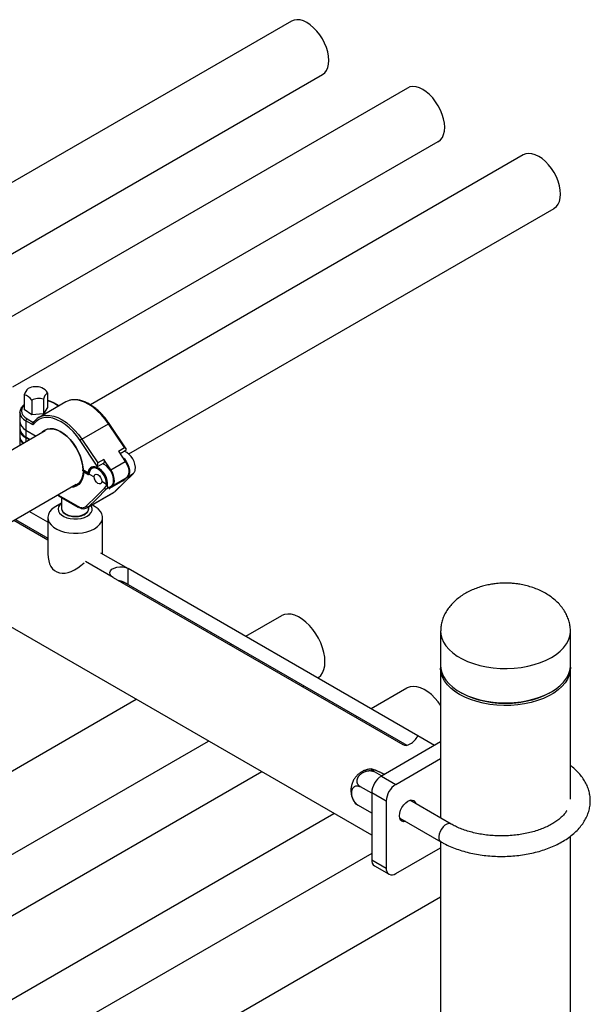
# Model space of a CAD drawing. Units: inches. Extents: x 0.4 to 11.2, y 0.5 to 8.3.
# Drawn here: x 10.1 to 10.5, y 7.7 to 8.3 of the extents above; entities that cross this region are included whole.
import ezdxf

# ---------------------------------------------------------------- set-up
doc = ezdxf.new("R2010")
doc.units = ezdxf.units.IN
doc.header["$MEASUREMENT"] = 0
doc.linetypes.add('SLD-Solid', pattern=[0])

msp = doc.modelspace()

# ---------------------------------------------------------------- linework, layer by layer
at = {"color": 7, "linetype": 'SLD-Solid', "lineweight": 25}
for p, q in [((10.29361, 8.32374), (10.02944, 8.17124)), ((10.05292, 8.1413), (10.31244, 8.29112)), ((10.36432, 8.28292), (10.10015, 8.13042)), ((10.12363, 8.10048), (10.38315, 8.2503)), ((10.43503, 8.2421), (10.17086, 8.0896)), ((10.19434, 8.05966), (10.45386, 8.20948)), ((10.13051, 8.09565), (10.13051, 8.08673)), ((10.14476, 8.09699), (10.14476, 8.08807)), ((10.13508, 8.09242), (10.13508, 8.0835)), ((10.15581, 8.09134), (10.13954, 8.08195)), ((10.1422, 8.09309), (10.1422, 8.08417)), ((10.14476, 8.08807), (10.1422, 8.08417)), ((10.15173, 8.08899), (10.14898, 8.09058)), ((10.12785, 8.08502), (10.12785, 8.07933)), ((10.12785, 8.08486), (10.12785, 8.08502)), ((10.13508, 8.0835), (10.13051, 8.08673)), ((10.1422, 8.08417), (10.13508, 8.0835)), ((10.12785, 8.07933), (10.12785, 8.07506)), ((10.13151, 8.07992), (10.13151, 8.07423)), ((10.13513, 8.07782), (10.13151, 8.07992)), ((10.13221, 8.08114), (10.13584, 8.07905)), ((10.1657, 8.0686), (10.18197, 8.07799)), ((10.19165, 8.06355), (10.18197, 8.07799)), ((10.19267, 8.06278), (10.18236, 8.07816)), ((10.14335, 8.07372), (9.03949, 7.43647)), ((10.12785, 8.07451), (10.12785, 8.07024)), ((10.12785, 8.06983), (10.12785, 8.06477)), ((10.13151, 8.07423), (10.13151, 8.06995)), ((10.13151, 8.07423), (10.13787, 8.07055)), ((10.13417, 8.06842), (10.13151, 8.06995)), ((10.1337, 8.06815), (10.13151, 8.06941)), ((10.17509, 8.0521), (10.16456, 8.06781)), ((10.1657, 8.0686), (10.17539, 8.05416)), ((10.18793, 8.0614), (10.19165, 8.06355)), ((10.18793, 8.0614), (10.19218, 8.05505)), ((10.18896, 8.05985), (10.19246, 8.06187)), ((10.17256, 8.05186), (10.17181, 8.05142)), ((10.17478, 8.05166), (10.17921, 8.05422)), ((10.17911, 8.05631), (10.17539, 8.05416)), ((10.18337, 8.04996), (10.17911, 8.05631)), ((10.18337, 8.04996), (10.19218, 8.05505)), ((10.16644, 8.04979), (10.16608, 8.04999)), ((10.16644, 8.04925), (10.16608, 8.04945)), ((10.16644, 8.04979), (10.16663, 8.0499)), ((10.16703, 8.04959), (10.16644, 8.04925)), ((10.16689, 8.04967), (10.16922, 8.04832)), ((10.16922, 8.04709), (10.16689, 8.04844)), ((10.1674, 8.04937), (10.16691, 8.04909)), ((10.16724, 8.04905), (10.16958, 8.0477)), ((10.1696, 8.04794), (10.17018, 8.04828)), ((10.17002, 8.04782), (10.17001, 8.04771)), ((10.17014, 8.04738), (10.17311, 8.04567)), ((10.17397, 8.04726), (10.1738, 8.04716)), ((10.18607, 8.03684), (10.19712, 8.04778)), ((10.19362, 8.04572), (10.19207, 8.04418)), ((10.19362, 8.04572), (10.19695, 8.04764)), ((10.19711, 8.04779), (10.19695, 8.04764)), ((9.06297, 7.40653), (10.16218, 8.0411)), ((10.16243, 8.04067), (10.16279, 8.04087)), ((10.17708, 8.04148), (10.17725, 8.04157)), ((10.17778, 8.04297), (10.18072, 8.04127)), ((10.17941, 8.03866), (10.18059, 8.04001)), ((10.18068, 8.03825), (10.18401, 8.04017)), ((10.18245, 8.03863), (10.18401, 8.04017)), ((10.18252, 8.03868), (10.18408, 8.04022)), ((10.19076, 8.04318), (10.18256, 8.03844)), ((10.18386, 8.03998), (10.19267, 8.04507)), ((10.1508, 8.03453), (10.15159, 8.03407)), ((10.15138, 8.03453), (10.15416, 8.03293)), ((10.15159, 8.03407), (10.15436, 8.03247)), ((10.16894, 8.02678), (10.18522, 8.03618)), ((10.16964, 8.02731), (10.1859, 8.0367)), ((10.18518, 8.03622), (10.1859, 8.0367)), ((10.18606, 8.03685), (10.1859, 8.0367)), ((10.15327, 8.02962), (10.14982, 8.02763)), ((10.15327, 8.0331), (10.15327, 8.02647)), ((10.15416, 8.03293), (10.16324, 8.02769)), ((10.15436, 8.03247), (10.1635, 8.0272)), ((10.17339, 8.02763), (10.1719, 8.02849)), ((10.14494, 8.01793), (10.13349, 8.02454)), ((10.15327, 8.02647), (10.15328, 8.02634)), ((10.16891, 8.02684), (10.16866, 8.02667)), ((10.16994, 8.02647), (10.16994, 8.02736)), ((10.12421, 8.01918), (10.14494, 8.00721)), ((10.12513, 8.01971), (10.14494, 8.00828)), ((10.14494, 8.02083), (10.14494, 7.99868)), ((10.17827, 7.99868), (10.17827, 8.02083)), ((10.17708, 7.99937), (10.19395, 7.98964)), ((10.18467, 7.98428), (10.1678, 7.99402)), ((10.34251, 7.82689), (10.06682, 7.98605)), ((10.34251, 7.82689), (10.06682, 7.98605)), ((10.19395, 7.97999), (10.19395, 7.98964)), ((10.37072, 7.88759), (10.19395, 7.98964)), ((10.18467, 7.98428), (10.36144, 7.88223)), ((10.19395, 7.97999), (10.36392, 7.88186)), ((10.28745, 7.96092), (10.26557, 7.94829)), ((10.38457, 7.95156), (10.38457, 7.9306)), ((10.46374, 7.9306), (10.46374, 7.95156)), ((10.25721, 7.94346), (10.25629, 7.94293)), ((10.38457, 7.92896), (10.38457, 7.83748)), ((10.46374, 7.84904), (10.46374, 7.92896)), ((10.30029, 7.91753), (10.30121, 7.91806)), ((10.36405, 7.9167), (10.34217, 7.90407)), ((10.39616, 7.91444), (10.39758, 7.91363)), ((10.45074, 7.91363), (10.45215, 7.91444)), ((10.1989, 7.9098), (10.0198, 7.80641)), ((10.33381, 7.89924), (10.33289, 7.89871)), ((10.04349, 7.76928), (10.2429, 7.8844)), ((10.38457, 7.88393), (10.34841, 7.86305)), ((10.38081, 7.88176), (10.37072, 7.88759)), ((10.35724, 7.85795), (10.38457, 7.87373)), ((10.2755, 7.86558), (10.09641, 7.76219)), ((10.34857, 7.86315), (10.3443, 7.86561)), ((10.34841, 7.86305), (10.35724, 7.85795)), ((10.34251, 7.85252), (10.33567, 7.85647)), ((10.35135, 7.84774), (10.34251, 7.85285)), ((10.34251, 7.85285), (10.34251, 7.81202)), ((10.35135, 7.84774), (10.35135, 7.80692)), ((10.39096, 7.8338), (10.36586, 7.84829)), ((10.34251, 7.84042), (10.33446, 7.84507)), ((10.12009, 7.72506), (10.3195, 7.84018)), ((10.35961, 7.83746), (10.38471, 7.82297)), ((10.46374, 7.52243), (10.46374, 7.82632)), ((10.35724, 7.80351), (10.38457, 7.81929)), ((10.38457, 7.82305), (10.38457, 7.51087)), ((10.34251, 7.81582), (10.17301, 7.71797)), ((10.34251, 7.81202), (10.35135, 7.80692)), ((10.34424, 7.8082), (10.35308, 7.8031)), ((10.19669, 7.68083), (10.38457, 7.78929))]:
    msp.add_line(p, q, dxfattribs=at)
at = {"color": 8, "linetype": 'SLD-Solid', "lineweight": 25}
for p, q in [((10.15144, 8.08882), (10.14848, 8.09053)), ((10.13584, 8.07905), (10.13677, 8.07959)), ((10.13151, 8.06941), (10.13151, 8.06688)), ((10.16759, 8.04926), (10.16724, 8.04905)), ((10.16958, 8.0477), (10.17017, 8.04805)), ((10.15109, 8.0347), (10.15138, 8.03453)), ((10.16964, 8.02731), (10.16891, 8.02684))]:
    msp.add_line(p, q, dxfattribs=at)
at = {"color": 7, "linetype": 'SLD-Solid', "lineweight": 25, "flags": 128}
for points in [[(10.31244, 8.29112), (10.31248, 8.29115), (10.31383, 8.29221), (10.31492, 8.29364), (10.31571, 8.29542), (10.31619, 8.29749), (10.31634, 8.29981), (10.31617, 8.30231), (10.31568, 8.30494), (10.31487, 8.30763), (10.31377, 8.31032), (10.31241, 8.31294), (10.31081, 8.31542), (10.30903, 8.3177), (10.30709, 8.31973), (10.30506, 8.32146), (10.30297, 8.32284), (10.30089, 8.32385), (10.29886, 8.32445), (10.29693, 8.32463), (10.29516, 8.32438), (10.29361, 8.32374)], [(10.38315, 8.2503), (10.38319, 8.25033), (10.38454, 8.25139), (10.38563, 8.25282), (10.38642, 8.2546), (10.3869, 8.25667), (10.38706, 8.25899), (10.38688, 8.26149), (10.38639, 8.26412), (10.38558, 8.26681), (10.38448, 8.2695), (10.38312, 8.27212), (10.38152, 8.2746), (10.37974, 8.27688), (10.3778, 8.27891), (10.37577, 8.28064), (10.37368, 8.28202), (10.3716, 8.28303), (10.36957, 8.28363), (10.36764, 8.28381), (10.36587, 8.28356), (10.36432, 8.28292)], [(10.45386, 8.20948), (10.4539, 8.20951), (10.45525, 8.21057), (10.45634, 8.212), (10.45713, 8.21378), (10.45761, 8.21585), (10.45777, 8.21817), (10.45759, 8.22067), (10.4571, 8.2233), (10.45629, 8.22599), (10.45519, 8.22868), (10.45383, 8.2313), (10.45223, 8.23378), (10.45045, 8.23606), (10.44851, 8.23809), (10.44648, 8.23982), (10.4444, 8.2412), (10.44231, 8.24221), (10.44028, 8.2428), (10.43836, 8.24298), (10.43658, 8.24274), (10.43503, 8.2421)], [(10.16456, 8.06781), (10.1625, 8.07063), (10.16027, 8.07323), (10.15791, 8.07556), (10.15547, 8.07757), (10.15297, 8.07923), (10.15047, 8.08051), (10.14802, 8.08139), (10.14564, 8.08186), (10.14339, 8.0819), (10.1413, 8.08152), (10.13941, 8.08072), (10.13775, 8.07952), (10.13635, 8.07793)], [(10.13954, 8.08195), (10.13962, 8.082), (10.13967, 8.08202)], [(10.16644, 8.04979), (10.16623, 8.05238), (10.16569, 8.05509), (10.16483, 8.05786), (10.16368, 8.06062), (10.16225, 8.0633), (10.16059, 8.06584), (10.15874, 8.06816), (10.15674, 8.07022), (10.15464, 8.07197), (10.1525, 8.07335), (10.15036, 8.07434), (10.14828, 8.07491), (10.14631, 8.07505), (10.1445, 8.07475), (10.1429, 8.07403), (10.14154, 8.07289), (10.14117, 8.07246)], [(10.14117, 8.07246), (10.1415, 8.07286), (10.14283, 8.07399), (10.1444, 8.07472), (10.14617, 8.07504), (10.1481, 8.07494), (10.15014, 8.07442), (10.15225, 8.07349), (10.15436, 8.07217), (10.15644, 8.0705), (10.15843, 8.06851), (10.16028, 8.06626), (10.16196, 8.06379), (10.16341, 8.06118), (10.16461, 8.05847), (10.16552, 8.05573), (10.16613, 8.05304), (10.16642, 8.05045)], [(10.19031, 8.05784), (10.1916, 8.05658), (10.19276, 8.05501), (10.1937, 8.05327), (10.19436, 8.05146), (10.19469, 8.0497), (10.19467, 8.04809), (10.19431, 8.04674), (10.19362, 8.04572)], [(10.18401, 8.04017), (10.18469, 8.04119), (10.18505, 8.04254), (10.18507, 8.04415), (10.18474, 8.04591), (10.18409, 8.04772), (10.18315, 8.04946), (10.18198, 8.05103), (10.18066, 8.05232), (10.17926, 8.05327), (10.17829, 8.05369)], [(10.19218, 8.05505), (10.19317, 8.05332), (10.19388, 8.05151), (10.19426, 8.04973), (10.19429, 8.04808), (10.19398, 8.04668), (10.19334, 8.04561), (10.19267, 8.04507)], [(10.16644, 8.04925), (10.16623, 8.04689), (10.16569, 8.0448), (10.16483, 8.04302), (10.16368, 8.0416), (10.16225, 8.04057), (10.16059, 8.03995), (10.15992, 8.03983)], [(10.18072, 8.04127), (10.18055, 8.04293), (10.18003, 8.04469), (10.17921, 8.04641), (10.17814, 8.048), (10.17689, 8.04935), (10.17554, 8.05036), (10.17419, 8.05097), (10.17292, 8.05113), (10.17182, 8.05084), (10.17096, 8.05012), (10.17039, 8.04902), (10.17017, 8.0476)], [(10.17311, 8.04567), (10.17329, 8.0466), (10.17379, 8.04718), (10.17455, 8.04732), (10.17544, 8.04701), (10.17634, 8.04629), (10.17709, 8.04527), (10.1776, 8.04411), (10.17778, 8.04297)], [(10.17778, 8.04297), (10.1776, 8.04204), (10.17709, 8.04146), (10.17634, 8.04131), (10.17544, 8.04162), (10.17455, 8.04235), (10.17379, 8.04337), (10.17329, 8.04453), (10.17311, 8.04567)], [(10.17379, 8.04339), (10.17329, 8.04455), (10.17312, 8.04567), (10.1733, 8.04659), (10.17381, 8.04717), (10.17456, 8.04731), (10.17545, 8.04699), (10.17634, 8.04627), (10.17709, 8.04525), (10.17759, 8.04409), (10.17776, 8.04297), (10.17758, 8.04205), (10.17708, 8.04147), (10.17632, 8.04133), (10.17543, 8.04165), (10.17454, 8.04237), (10.17379, 8.04339)], [(10.18386, 8.03998), (10.18452, 8.04052), (10.18516, 8.04159), (10.18548, 8.04299), (10.18544, 8.04464), (10.18506, 8.04642), (10.18435, 8.04823), (10.18337, 8.04996)], [(10.1859, 8.0367), (10.19209, 8.04283), (10.19695, 8.04764)], [(10.18408, 8.04022), (10.18407, 8.04022), (10.18401, 8.04017)], [(10.16836, 8.02772), (10.17455, 8.03384), (10.17941, 8.03866)], [(10.18068, 8.03825), (10.1745, 8.03213), (10.16964, 8.02731)], [(10.14982, 8.02763), (10.14886, 8.02703), (10.14723, 8.0257), (10.14601, 8.02422), (10.14524, 8.02265), (10.14494, 8.02103), (10.14512, 8.0194), (10.14578, 8.01782), (10.14689, 8.01631), (10.14842, 8.01494), (10.15033, 8.01374), (10.15257, 8.01274), (10.15507, 8.01198), (10.15775, 8.01147), (10.16055, 8.01123), (10.16337, 8.01126), (10.16615, 8.01157), (10.16879, 8.01215), (10.17123, 8.01297), (10.17339, 8.01402)], [(10.15327, 8.02954), (10.15227, 8.0286), (10.1515, 8.02738), (10.15119, 8.02609), (10.15138, 8.0248), (10.15204, 8.02355), (10.15315, 8.02242), (10.15465, 8.02145), (10.15648, 8.0207), (10.15855, 8.02018), (10.16076, 8.01994), (10.16301, 8.01997), (10.1652, 8.02029), (10.16722, 8.02086), (10.16897, 8.02168)], [(10.16897, 8.02168), (10.17038, 8.02269), (10.17138, 8.02386), (10.17193, 8.02512), (10.17199, 8.02642), (10.17156, 8.0277), (10.1713, 8.02814)], [(10.17339, 8.01402), (10.17521, 8.01527), (10.17664, 8.01668), (10.17764, 8.01821), (10.17818, 8.01981), (10.17824, 8.02144), (10.17782, 8.02305), (10.17694, 8.0246), (10.17561, 8.02604), (10.17388, 8.02734), (10.17339, 8.02763)], [(10.18467, 7.98428), (10.18355, 7.98514), (10.1829, 7.98615), (10.18276, 7.98723), (10.18316, 7.98828), (10.18405, 7.98923), (10.18537, 7.98999), (10.18701, 7.99051), (10.18884, 7.99074), (10.1907, 7.99066), (10.19245, 7.99028), (10.19395, 7.98964)], [(10.314, 7.93288), (10.31383, 7.9356), (10.31334, 7.93844), (10.31253, 7.94136), (10.31142, 7.94429), (10.31003, 7.94716), (10.3084, 7.94993), (10.30655, 7.95252), (10.30453, 7.95489), (10.30238, 7.95697), (10.30015, 7.95874), (10.29788, 7.96014), (10.29562, 7.96116), (10.29342, 7.96177), (10.29133, 7.96195), (10.28939, 7.9617), (10.28765, 7.96103), (10.28745, 7.96092)], [(10.30957, 7.92289), (10.31003, 7.92319), (10.31142, 7.92446), (10.31253, 7.92611), (10.31334, 7.92809), (10.31383, 7.93036), (10.314, 7.93288)], [(10.38457, 7.9306), (10.3847, 7.92874), (10.38528, 7.92629), (10.38632, 7.92389), (10.38779, 7.92157), (10.3897, 7.91935), (10.39201, 7.91727), (10.39469, 7.91534), (10.39772, 7.91359), (10.40106, 7.91204), (10.40467, 7.91071), (10.40851, 7.90961), (10.41254, 7.90875), (10.4167, 7.90816), (10.42094, 7.90782), (10.42523, 7.90775), (10.4295, 7.90796), (10.43371, 7.90842), (10.43781, 7.90915), (10.44174, 7.91013), (10.44547, 7.91134), (10.44895, 7.91279), (10.45215, 7.91444), (10.45501, 7.91628), (10.45751, 7.91829), (10.45962, 7.92044), (10.46131, 7.92272), (10.46257, 7.92508), (10.46338, 7.92751), (10.46372, 7.92998), (10.46374, 7.9306)], [(10.39617, 7.91281), (10.3933, 7.91465), (10.3908, 7.91666), (10.38869, 7.91881), (10.387, 7.92108), (10.38574, 7.92345), (10.38493, 7.92588), (10.38459, 7.92835), (10.3846, 7.92978)], [(10.46371, 7.92978), (10.46372, 7.92958), (10.46361, 7.92711), (10.46303, 7.92466), (10.462, 7.92226), (10.46052, 7.91993), (10.45861, 7.91772), (10.4563, 7.91563), (10.45362, 7.9137), (10.45059, 7.91196), (10.44725, 7.91041), (10.44364, 7.90907), (10.4398, 7.90797), (10.43577, 7.90712), (10.43161, 7.90652), (10.42737, 7.90619), (10.42308, 7.90612), (10.41881, 7.90632), (10.4146, 7.90679), (10.41051, 7.90752), (10.40657, 7.90849), (10.40284, 7.90971), (10.39936, 7.91115), (10.39617, 7.91281)], [(10.38457, 7.90635), (10.38315, 7.9083), (10.38113, 7.91066), (10.37898, 7.91275), (10.37675, 7.91452), (10.37448, 7.91592), (10.37222, 7.91694), (10.37002, 7.91754), (10.36793, 7.91773), (10.366, 7.91748), (10.36425, 7.91681), (10.36405, 7.9167)], [(10.45074, 7.91363), (10.45073, 7.91362), (10.44759, 7.912), (10.44415, 7.91059), (10.44046, 7.90942), (10.43657, 7.90849), (10.43252, 7.90781), (10.42836, 7.9074), (10.42416, 7.90727), (10.41995, 7.9074), (10.41579, 7.90781), (10.41174, 7.90849), (10.40785, 7.90942), (10.40416, 7.91059), (10.40072, 7.912), (10.39758, 7.91362), (10.39758, 7.91363)], [(10.36336, 7.83529), (10.36328, 7.83527), (10.36203, 7.83514), (10.36096, 7.83547), (10.36015, 7.83623), (10.35963, 7.83737), (10.35945, 7.83881), (10.35963, 7.84045), (10.36015, 7.84219), (10.36096, 7.84389), (10.36203, 7.84546), (10.36328, 7.84677), (10.36461, 7.84774)], [(10.36461, 7.84774), (10.36595, 7.84831), (10.36719, 7.84843), (10.36826, 7.8481), (10.36908, 7.84734), (10.36959, 7.8462), (10.36961, 7.84612)]]:
    msp.add_lwpolyline(points, dxfattribs=at)
at = {"color": 8, "linetype": 'SLD-Solid', "lineweight": 25, "flags": 128}
for points in [[(10.13051, 8.08928), (10.12972, 8.08838), (10.12907, 8.08713), (10.12885, 8.08584), (10.12907, 8.08454), (10.12972, 8.08329), (10.13078, 8.08215), (10.13221, 8.08114)], [(10.14848, 8.09053), (10.14674, 8.09136), (10.14476, 8.09197)], [(10.18197, 8.07799), (10.17983, 8.08092), (10.17752, 8.08362), (10.17507, 8.08603), (10.17254, 8.08811), (10.16995, 8.08984), (10.16736, 8.09117), (10.16481, 8.09208), (10.16235, 8.09257), (10.16001, 8.09261), (10.15785, 8.09221), (10.15588, 8.09138), (10.15581, 8.09134)], [(10.13967, 8.08202), (10.14158, 8.08283), (10.14375, 8.08322), (10.14608, 8.08318), (10.14855, 8.08269), (10.1511, 8.08178), (10.15369, 8.08045), (10.15627, 8.07873), (10.15881, 8.07664), (10.16126, 8.07423), (10.16357, 8.07153), (10.1657, 8.0686)], [(10.16677, 8.04838), (10.16648, 8.04608), (10.16586, 8.04405), (10.16494, 8.04233), (10.16372, 8.04097), (10.16225, 8.04), (10.16055, 8.03944), (10.15907, 8.0393)], [(10.18252, 8.03868), (10.18251, 8.03867), (10.18245, 8.03863)], [(10.15571, 8.02307), (10.1573, 8.02236), (10.15913, 8.02188), (10.1611, 8.02167), (10.16311, 8.02174), (10.16503, 8.02209), (10.16675, 8.02269), (10.16817, 8.02351), (10.16921, 8.0245), (10.1698, 8.02561), (10.16994, 8.02647)], [(10.38457, 7.95159), (10.3847, 7.9497), (10.38528, 7.94725), (10.38632, 7.94485), (10.38779, 7.94253), (10.3897, 7.94031), (10.39201, 7.93822), (10.39469, 7.9363), (10.39772, 7.93455), (10.40106, 7.933), (10.40467, 7.93166), (10.40851, 7.93056), (10.41254, 7.92971), (10.4167, 7.92911), (10.42094, 7.92878), (10.42523, 7.92871), (10.4295, 7.92891), (10.43371, 7.92938), (10.43781, 7.93011), (10.44174, 7.93108), (10.44547, 7.9323), (10.44895, 7.93375), (10.45215, 7.9354)], [(10.45215, 7.9354), (10.45501, 7.93724), (10.45751, 7.93925), (10.45962, 7.9414), (10.46131, 7.94368), (10.46257, 7.94604), (10.46338, 7.94847), (10.46372, 7.95094), (10.46374, 7.95155)], [(10.39096, 7.8338), (10.39062, 7.83395), (10.38959, 7.83408), (10.38843, 7.83379), (10.38723, 7.83309), (10.38607, 7.83205), (10.38504, 7.83073), (10.38422, 7.82924), (10.38367, 7.82769), (10.38342, 7.82619), (10.38351, 7.82485), (10.38391, 7.82377), (10.3846, 7.82304), (10.38471, 7.82297)]]:
    msp.add_lwpolyline(points, dxfattribs=at)
at = {"color": 7, "linetype": 'SLD-Solid', "lineweight": 25}
for centre, radius, start, end in [((10.13764, 8.09067), 0.01, 68.37332, 118.43158), ((10.13772, 8.09233), 0.00844, 33.52009, 64.76453), ((10.13762, 8.09389), 0.00732, 130.38156, 166.06535), ((10.12922, 8.08897), 0.0068, 30.48041, 79.06291), ((10.13944, 8.08428), 0.00923, 72.58472, 118.17588), ((10.1487, 8.09162), 0.00666, 126.27312, 167.21867), ((10.1341, 8.07995), 0.00629, 185.69512, 245.62537), ((10.13304, 8.07985), 0.00154, 122.60662, 177.39273), ((10.13667, 8.07775), 0.00154, 122.60662, 177.39273), ((10.13569, 8.07851), 0.000881, 230.79451, 319.0766), ((10.1341, 8.07568), 0.00629, 185.69512, 245.62537), ((10.13376, 8.07487), 0.00591, 180.81654, 247.57799), ((10.13356, 8.07067), 0.00573, 184.32032, 233.1906), ((10.13298, 8.06998), 0.00513, 179.32951, 232.28866), ((10.1699, 8.06132), 0.0084, 119.99418, 129.51543), ((10.18697, 8.05098), 0.01136, 353.64264, 66.05821), ((10.19209, 8.06245), 0.000686, 302.11411, 348.0122), ((10.173, 8.04842), 0.00343, 69.49883, 187.99407), ((10.17343, 8.04848), 0.0033, 85.89144, 188.08884), ((10.17445, 8.05223), 0.000646, 246.81066, 348.86747), ((10.17003, 8.04119), 0.01133, 353.59358, 66.52836), ((10.17801, 8.05521), 0.00156, 320.6721, 44.91388), ((10.15744, 8.04852), 0.00933, 304.94807, 1.81254), ((10.16744, 8.05054), 0.00103, 184.67869, 237.25186), ((10.16684, 8.04839), 0.0000718, 50.056, 184.12601), ((10.16765, 8.04841), 0.000768, 122.60036, 177.39964), ((10.16861, 8.04733), 0.00116, 31.98031, 58.3399), ((10.16999, 8.04706), 0.000768, 122.60036, 177.39964), ((10.16959, 8.04752), 0.000561, 229.01014, 346.18707), ((10.17027, 8.04779), 0.000255, 114.85225, 173.73268), ((10.16917, 8.04762), 0.000994, 345.97769, 358.45593), ((10.17481, 8.04124), 0.00591, 348.06193, 0.35181), ((10.35531, 7.85226), 0.01281, 122.60457, 177.39496), ((10.36415, 7.84716), 0.01281, 122.60457, 177.39496), ((10.3466, 7.81157), 0.00411, 173.70175, 234.98588), ((10.35494, 7.80633), 0.00364, 170.78592, 309.20286)]:
    msp.add_arc(centre, radius, start, end, dxfattribs=at)
at = {"color": 8, "linetype": 'SLD-Solid', "lineweight": 25}
for centre, radius, start, end in [((10.14877, 8.09012), 0.000503, 65.71365, 125.61167), ((10.13414, 8.08569), 0.00635, 187.50602, 245.46608), ((10.13613, 8.07946), 0.000506, 234.57489, 293.7928), ((10.13693, 8.07849), 0.000803, 147.96749, 224.46335), ((10.18251, 8.07727), 0.000899, 99.72424, 127.2088), ((10.16688, 8.04862), 0.000261, 180.94681, 243.76104), ((10.16704, 8.04879), 0.000331, 53.9256, 114.55126), ((10.16982, 8.04804), 0.000411, 233.75967, 295.35148), ((10.17033, 8.04765), 0.000334, 170.46424, 233.72482), ((10.17027, 8.04783), 0.000255, 182.45306, 244.82942), ((10.19344, 8.04606), 0.000386, 263.76335, 299.1224), ((10.19026, 8.04344), 0.000569, 332.68789, 50.82622), ((10.19186, 8.04464), 0.000504, 213.81379, 293.7837), ((10.18225, 8.03866), 0.000378, 324.51763, 17.001), ((10.15734, 8.02683), 0.00409, 186.7626, 246.6304)]:
    msp.add_arc(centre, radius, start, end, dxfattribs=at)
at = {"color": 7, "linetype": 'SLD-Solid', "lineweight": 25}
for centre, major_axis, start_param, end_param in [((10.16161, 8.00831), (0.01179, 0.02041), 2.356235, 4.259613), ((10.36608, 7.89026), (0.00464, 0.00804), 3.141633, 4.71243)]:
    msp.add_ellipse(centre, major_axis=major_axis, ratio=0.577335, start_param=start_param, end_param=end_param, dxfattribs=at)
for points, knots in [([(10.13051, 8.08973), (10.13016, 8.08946), (10.12934, 8.0888), (10.12848, 8.08758), (10.1279, 8.0862), (10.12788, 8.08527), (10.12787, 8.08484)], [0, 0, 0, 0, 0.207543, 0.489166, 0.764796, 1, 1, 1, 1]), ([(10.14898, 8.09058), (10.14868, 8.09074), (10.1478, 8.09121), (10.1464, 8.09178), (10.14522, 8.09204), (10.14476, 8.09215)], [0, 0, 0, 0, 0.243133, 0.701351, 1, 1, 1, 1]), ([(10.18236, 8.07816), (10.18202, 8.07865), (10.18105, 8.08007), (10.1793, 8.08227), (10.1771, 8.08468), (10.17478, 8.08683), (10.17238, 8.08869), (10.16994, 8.09024), (10.16749, 8.09144), (10.16506, 8.09227), (10.16268, 8.09272), (10.16042, 8.09276), (10.15866, 8.09253), (10.15773, 8.09216), (10.15745, 8.09204)], [0, 0, 0, 0, 0.048005, 0.139082, 0.230256, 0.32152, 0.412899, 0.504409, 0.596044, 0.687736, 0.779279, 0.870357, 0.960595, 1, 1, 1, 1]), ([(10.13969, 8.08199), (10.13925, 8.08173), (10.13821, 8.08113), (10.13709, 8.08004), (10.13646, 8.0792), (10.13625, 8.07892)], [0, 0, 0, 0, 0.337814, 0.78004, 1, 1, 1, 1]), ([(10.19277, 8.06231), (10.19277, 8.0624), (10.19279, 8.06259), (10.19259, 8.06292), (10.19221, 8.06326), (10.19184, 8.06346), (10.19165, 8.06355), (10.19165, 8.06355)], [0, 0, 0, 0, 0.173927, 0.392872, 0.699764, 0.995736, 1, 1, 1, 1]), ([(10.17509, 8.0521), (10.17511, 8.0522), (10.17517, 8.05242), (10.17528, 8.05293), (10.17537, 8.05353), (10.17539, 8.05396), (10.17539, 8.05416), (10.17539, 8.05416)], [0, 0, 0, 0, 0.173927, 0.392872, 0.699764, 0.995736, 1, 1, 1, 1]), ([(10.16691, 8.04909), (10.1669, 8.04908), (10.16683, 8.04906), (10.16674, 8.04895), (10.16664, 8.04879), (10.16663, 8.04867), (10.16662, 8.04861)], [0, 0, 0, 0, 0.030032, 0.391378, 0.709886, 1, 1, 1, 1]), ([(10.17001, 8.04771), (10.16999, 8.04768), (10.16998, 8.04765), (10.16999, 8.04766), (10.16999, 8.04766)], [0, 0, 0, 0, 0.844721, 1, 1, 1, 1]), ([(10.19695, 8.04764), (10.19731, 8.04808), (10.19779, 8.04866), (10.19817, 8.04952), (10.19826, 8.04972)], [0, 0, 0, 0, 0.761665, 1, 1, 1, 1]), ([(10.18129, 8.03993), (10.18124, 8.0399), (10.18114, 8.03986), (10.18094, 8.03986), (10.18075, 8.03991), (10.18064, 8.03998), (10.18059, 8.04001)], [0, 0, 0, 0, 0.250004, 0.50003, 0.749936, 1, 1, 1, 1]), ([(10.18129, 8.03993), (10.1813, 8.03978), (10.18131, 8.03914), (10.18095, 8.03864), (10.18068, 8.03825)], [0, 0, 0, 0, 0.238335, 1, 1, 1, 1]), ([(10.19076, 8.04318), (10.19081, 8.04321), (10.19092, 8.04327), (10.19115, 8.04342), (10.19143, 8.04363), (10.19178, 8.04391), (10.19196, 8.04407), (10.19207, 8.04418)], [0, 0, 0, 0, 0.100554, 0.241658, 0.417399, 0.647828, 1, 1, 1, 1]), ([(10.18068, 8.03825), (10.18059, 8.03821), (10.18044, 8.03815), (10.1802, 8.03815), (10.18002, 8.03819), (10.17983, 8.03827), (10.17961, 8.03841), (10.17949, 8.03856), (10.17941, 8.03866)], [0, 0, 0, 0, 0.239464, 0.368369, 0.5, 0.631684, 0.7606, 1, 1, 1, 1]), ([(10.18245, 8.03863), (10.18239, 8.03856), (10.18226, 8.03843), (10.18221, 8.03832), (10.18226, 8.0383), (10.18238, 8.03835), (10.1825, 8.03841), (10.18256, 8.03844)], [0, 0, 0, 0, 0.2596098, 0.5273065, 0.7204544, 0.8599282, 1, 1, 1, 1]), ([(10.18239, 8.03854), (10.18239, 8.03854), (10.1824, 8.03855), (10.18243, 8.03859), (10.18249, 8.03865), (10.18252, 8.03868)], [0, 0, 0, 0, 0.203118, 0.600832, 1, 1, 1, 1]), ([(10.16324, 8.02769), (10.16373, 8.02744), (10.16473, 8.02694), (10.16613, 8.02675), (10.1674, 8.02696), (10.16804, 8.02746), (10.16836, 8.02772)], [0, 0, 0, 0, 0.25, 0.500002, 0.749998, 1, 1, 1, 1]), ([(10.16964, 8.02731), (10.16954, 8.02727), (10.16939, 8.02721), (10.16916, 8.02722), (10.16897, 8.02726), (10.16879, 8.02733), (10.16857, 8.02747), (10.16844, 8.02762), (10.16836, 8.02772)], [0, 0, 0, 0, 0.239466, 0.368368, 0.499996, 0.631631, 0.760508, 1, 1, 1, 1]), ([(10.15331, 8.02632), (10.1533, 8.02626), (10.15325, 8.02582), (10.15358, 8.02499), (10.15426, 8.02396), (10.15509, 8.02323), (10.15568, 8.02287), (10.15585, 8.02277)], [0, 0, 0, 0, 0.045117, 0.32222, 0.599866, 0.886774, 1, 1, 1, 1]), ([(10.15585, 8.02277), (10.1561, 8.02264), (10.15681, 8.02225), (10.15819, 8.02179), (10.15961, 8.02148), (10.16047, 8.02145), (10.16072, 8.02144)], [0, 0, 0, 0, 0.18137, 0.523787, 0.865673, 1, 1, 1, 1]), ([(10.16072, 8.02144), (10.16109, 8.02141), (10.16208, 8.02134), (10.1637, 8.02151), (10.16545, 8.0219), (10.16702, 8.02253), (10.16834, 8.02337), (10.1693, 8.02439), (10.16988, 8.02548), (10.1699, 8.02623), (10.16991, 8.02656)], [0, 0, 0, 0, 0.081364, 0.215557, 0.350028, 0.485099, 0.621082, 0.757788, 0.892705, 1, 1, 1, 1]), ([(10.1634, 8.02725), (10.16431, 8.02683), (10.16571, 8.02619), (10.16753, 8.0262), (10.16835, 8.02652), (10.16877, 8.02669)], [0, 0, 0, 0, 0.478014, 0.734134, 1, 1, 1, 1]), ([(10.16358, 8.02719), (10.16358, 8.02719), (10.16352, 8.02719), (10.16347, 8.0272), (10.16344, 8.02723), (10.16344, 8.02723)], [0, 0, 0, 0, 0.163379, 0.978486, 1, 1, 1, 1]), ([(10.18775, 7.9825), (10.18784, 7.98249), (10.1881, 7.98246), (10.18869, 7.98234), (10.18936, 7.98216), (10.19006, 7.98192), (10.1906, 7.9817), (10.19116, 7.98146), (10.19172, 7.98119), (10.19224, 7.98093), (10.19286, 7.9806), (10.19343, 7.98028), (10.19382, 7.98006), (10.19395, 7.97999)], [0, 0, 0, 0, 0.042207, 0.117725, 0.270755, 0.348356, 0.434684, 0.521607, 0.610568, 0.700355, 0.773542, 0.923153, 1, 1, 1, 1]), ([(10.42416, 7.98079), (10.42266, 7.98076), (10.42055, 7.98071), (10.41746, 7.98039), (10.41483, 7.98), (10.41174, 7.97935), (10.40857, 7.97847), (10.40535, 7.97733), (10.40217, 7.97592), (10.39912, 7.97426), (10.39624, 7.97235), (10.3936, 7.97022), (10.39124, 7.96788), (10.38919, 7.96536), (10.38749, 7.96269), (10.38615, 7.95991), (10.38521, 7.95702), (10.38466, 7.95425), (10.38462, 7.95243), (10.3846, 7.95162)], [0, 0, 0, 0, 0.0777577, 0.1093478, 0.1617674, 0.2162333, 0.2745048, 0.3350081, 0.3969451, 0.4596343, 0.5225462, 0.5852851, 0.6475789, 0.7092742, 0.77033, 0.8308044, 0.8908402, 0.950659, 1, 1, 1, 1]), ([(10.46371, 7.95154), (10.46372, 7.9517), (10.46378, 7.95286), (10.4635, 7.95503), (10.46284, 7.95801), (10.46171, 7.96095), (10.46017, 7.96382), (10.4582, 7.96659), (10.45579, 7.96923), (10.45305, 7.97161), (10.45008, 7.97372), (10.44693, 7.97553), (10.44356, 7.97709), (10.44003, 7.97839), (10.43647, 7.97938), (10.43324, 7.98004), (10.43037, 7.98045), (10.42744, 7.98073), (10.42536, 7.98077), (10.42416, 7.98079)], [0, 0, 0, 0, 0.009544, 0.069714, 0.130542, 0.19236, 0.255555, 0.320535, 0.387735, 0.457645, 0.521788, 0.587177, 0.653544, 0.72034, 0.786283, 0.847227, 0.892178, 0.937552, 1, 1, 1, 1]), ([(10.34221, 7.86739), (10.34171, 7.86735), (10.34053, 7.86726), (10.33873, 7.86677), (10.33689, 7.86598), (10.3352, 7.86492), (10.33367, 7.86362), (10.33232, 7.86204), (10.33115, 7.86014), (10.33032, 7.85802), (10.32987, 7.8558), (10.3298, 7.85363), (10.33007, 7.85148), (10.33071, 7.84939), (10.33146, 7.84776), (10.33209, 7.84691), (10.33229, 7.84665)], [0, 0, 0, 0, 0.054161, 0.126872, 0.198094, 0.268547, 0.339375, 0.412453, 0.490674, 0.577727, 0.655143, 0.732036, 0.809114, 0.886759, 0.965038, 1, 1, 1, 1]), ([(10.33567, 7.85647), (10.33566, 7.85648), (10.33558, 7.85653), (10.33538, 7.85665), (10.33508, 7.85687), (10.3348, 7.85711), (10.3346, 7.85732), (10.33446, 7.85749), (10.33433, 7.85766), (10.33417, 7.8579), (10.334, 7.8582), (10.33386, 7.85853), (10.33377, 7.8588), (10.33371, 7.85901), (10.33367, 7.85922), (10.33363, 7.8595), (10.3336, 7.85986), (10.33361, 7.8603), (10.33366, 7.86068), (10.33373, 7.86098), (10.3338, 7.86128), (10.33392, 7.86165), (10.33412, 7.86209), (10.33431, 7.86246), (10.3345, 7.86276), (10.33467, 7.86301), (10.33486, 7.86326), (10.33507, 7.86351), (10.33527, 7.86374), (10.33553, 7.86401), (10.33586, 7.86431), (10.33628, 7.86465), (10.33666, 7.86491), (10.33697, 7.86511), (10.33729, 7.8653), (10.3377, 7.86551), (10.3382, 7.86574), (10.33864, 7.8659), (10.339, 7.86601), (10.33935, 7.86611), (10.33979, 7.86621), (10.34033, 7.8663), (10.34078, 7.86634), (10.34113, 7.86636), (10.34148, 7.86636), (10.34191, 7.86634), (10.34242, 7.86628), (10.34283, 7.86619), (10.34317, 7.8661), (10.34345, 7.86601), (10.34375, 7.86589), (10.34403, 7.86576), (10.34421, 7.86566), (10.3443, 7.86561)], [0, 0, 0, 0, 0.002431, 0.015679, 0.042281, 0.069266, 0.082919, 0.096646, 0.1104, 0.123647, 0.150248, 0.177233, 0.190886, 0.204617, 0.218373, 0.231594, 0.258142, 0.285074, 0.312401, 0.32613, 0.339303, 0.365757, 0.392592, 0.41982, 0.433499, 0.450012, 0.46657, 0.483264, 0.500007, 0.513116, 0.539447, 0.566156, 0.593252, 0.606867, 0.619976, 0.646305, 0.673012, 0.700101, 0.713715, 0.72685, 0.753229, 0.779987, 0.807128, 0.820761, 0.833952, 0.860442, 0.88731, 0.914564, 0.928259, 0.946052, 0.963904, 0.981922, 1, 1, 1, 1]), ([(10.3443, 7.86561), (10.34418, 7.86569), (10.34392, 7.86584), (10.34357, 7.86605), (10.34325, 7.86626), (10.34296, 7.86645), (10.3427, 7.86663), (10.34249, 7.86679), (10.34231, 7.86693), (10.34218, 7.86706), (10.34209, 7.86717), (10.34203, 7.86726), (10.34203, 7.86733), (10.34206, 7.86738), (10.34214, 7.86741), (10.34226, 7.86742), (10.34242, 7.86741), (10.34268, 7.86737), (10.34303, 7.86728), (10.34344, 7.86716), (10.34389, 7.86701), (10.34441, 7.86682), (10.34497, 7.8666), (10.34556, 7.86637), (10.34619, 7.8661), (10.34684, 7.86581), (10.34751, 7.86552), (10.34818, 7.8652), (10.34885, 7.86487), (10.34935, 7.86463), (10.34984, 7.86438), (10.35014, 7.86422), (10.35029, 7.86414)], [0, 0, 0, 0, 0.029018, 0.058235, 0.088083, 0.118151, 0.147278, 0.176604, 0.206249, 0.236324, 0.265382, 0.29464, 0.324545, 0.35467, 0.38373, 0.412994, 0.442574, 0.472594, 0.530625, 0.560085, 0.589976, 0.647926, 0.677261, 0.707075, 0.765044, 0.794468, 0.82431, 0.882502, 0.912035, 0.941993, 0.971019, 1, 1, 1, 1]), ([(10.38471, 7.82297), (10.38534, 7.82261), (10.38717, 7.82159), (10.39038, 7.82007), (10.39441, 7.81848), (10.39864, 7.81712), (10.40304, 7.81601), (10.40757, 7.81513), (10.4122, 7.8145), (10.4169, 7.81412), (10.42163, 7.81399), (10.42637, 7.81411), (10.43107, 7.81448), (10.4357, 7.8151), (10.44024, 7.81597), (10.44464, 7.81708), (10.44887, 7.81843), (10.45292, 7.82001), (10.45673, 7.82182), (10.46029, 7.82385), (10.46357, 7.82609), (10.46652, 7.82854), (10.46911, 7.83117), (10.47132, 7.83396), (10.47311, 7.83687), (10.47447, 7.83988), (10.47539, 7.84294), (10.47587, 7.84601), (10.47592, 7.84908), (10.47556, 7.85211), (10.47479, 7.85508), (10.47362, 7.85798), (10.47207, 7.86079), (10.47013, 7.86351), (10.46779, 7.8661), (10.46565, 7.86812), (10.46419, 7.8692), (10.46374, 7.86953)], [0, 0, 0, 0, 0.016159, 0.046344, 0.076483, 0.10657, 0.136596, 0.166564, 0.196485, 0.226371, 0.256238, 0.286105, 0.315983, 0.345888, 0.375838, 0.405849, 0.435938, 0.466117, 0.496392, 0.526759, 0.557193, 0.587614, 0.617904, 0.647911, 0.677472, 0.706461, 0.734842, 0.762684, 0.790148, 0.817447, 0.844746, 0.872261, 0.900172, 0.928595, 0.957557, 0.987, 1, 1, 1, 1]), ([(10.33446, 7.84507), (10.33434, 7.84514), (10.33408, 7.8453), (10.33369, 7.84559), (10.33331, 7.84592), (10.33295, 7.84628), (10.3326, 7.84667), (10.33227, 7.84708), (10.33195, 7.84753), (10.33166, 7.848), (10.33139, 7.84849), (10.33116, 7.849), (10.33094, 7.84952), (10.33076, 7.85005), (10.33061, 7.85058), (10.33049, 7.85111), (10.3304, 7.85165), (10.33033, 7.85234), (10.33032, 7.85302), (10.33038, 7.85367), (10.33049, 7.85428), (10.33066, 7.85485), (10.33089, 7.85536), (10.33117, 7.85582), (10.33149, 7.85622), (10.33187, 7.85654), (10.33228, 7.8568), (10.33273, 7.85698), (10.33321, 7.85707), (10.33364, 7.8571), (10.33416, 7.85705), (10.33469, 7.85692), (10.33519, 7.85673), (10.3355, 7.85657), (10.33567, 7.85647)], [0, 0, 0, 0, 0.02643, 0.053043, 0.080228, 0.107614, 0.134046, 0.160661, 0.187854, 0.215247, 0.241717, 0.26837, 0.295601, 0.323043, 0.34951, 0.376161, 0.403108, 0.430448, 0.483311, 0.510141, 0.537365, 0.590097, 0.616866, 0.644021, 0.696818, 0.723619, 0.750803, 0.803802, 0.8307, 0.857988, 0.897789, 0.938222, 0.965617, 1, 1, 1, 1]), ([(10.33225, 7.84662), (10.33227, 7.8466), (10.33231, 7.84654), (10.33243, 7.84643), (10.33259, 7.84629), (10.33283, 7.8461), (10.33316, 7.84587), (10.33357, 7.8456), (10.334, 7.84534), (10.3343, 7.84516), (10.33446, 7.84507)], [0, 0, 0, 0, 0.083999, 0.19343, 0.304015, 0.416188, 0.579806, 0.746027, 0.858653, 1, 1, 1, 1]), ([(10.46159, 7.84208), (10.46151, 7.84194), (10.4611, 7.84117), (10.45999, 7.83977), (10.45824, 7.83792), (10.45611, 7.83615), (10.45366, 7.83446), (10.45089, 7.83288), (10.44783, 7.83144), (10.4445, 7.83015), (10.44093, 7.82903), (10.43716, 7.8281), (10.43322, 7.82737), (10.42917, 7.82686), (10.42503, 7.82656), (10.42085, 7.8265), (10.41669, 7.82666), (10.41257, 7.82704), (10.40855, 7.82765), (10.40467, 7.82846), (10.40097, 7.82948), (10.39749, 7.83067), (10.39432, 7.83201), (10.3922, 7.83309), (10.39114, 7.83369), (10.39096, 7.8338)], [0, 0, 0, 0, 0.011689, 0.060284, 0.107431, 0.153853, 0.200007, 0.246122, 0.292307, 0.338633, 0.385123, 0.431774, 0.478564, 0.525467, 0.572451, 0.619481, 0.666523, 0.713535, 0.760479, 0.807318, 0.854021, 0.900556, 0.946898, 0.990588, 1, 1, 1, 1])]:
    msp.add_open_spline(points, degree=3, knots=knots, dxfattribs=at)
at = {"color": 8, "linetype": 'SLD-Solid', "lineweight": 25}
for points, knots in [([(10.15159, 8.03407), (10.15159, 8.03407), (10.15155, 8.03409), (10.15149, 8.03415), (10.1514, 8.03428), (10.15139, 8.03443), (10.15138, 8.03453)], [0, 0, 0, 0, 0.00032, 0.263496, 0.52123, 1, 1, 1, 1]), ([(10.15436, 8.03247), (10.15436, 8.03247), (10.15432, 8.03244), (10.15428, 8.03256), (10.15418, 8.03267), (10.15417, 8.03283), (10.15416, 8.03293)], [0, 0, 0, 0, 0.00005, 0.263297, 0.5211, 1, 1, 1, 1]), ([(10.16344, 8.02723), (10.16341, 8.02725), (10.16335, 8.0273), (10.16326, 8.02744), (10.16325, 8.02759), (10.16324, 8.02769)], [0, 0, 0, 0, 0.258119, 0.517736, 1, 1, 1, 1])]:
    msp.add_open_spline(points, degree=3, knots=knots, dxfattribs=at)

doc.saveas('drawing.dxf')
